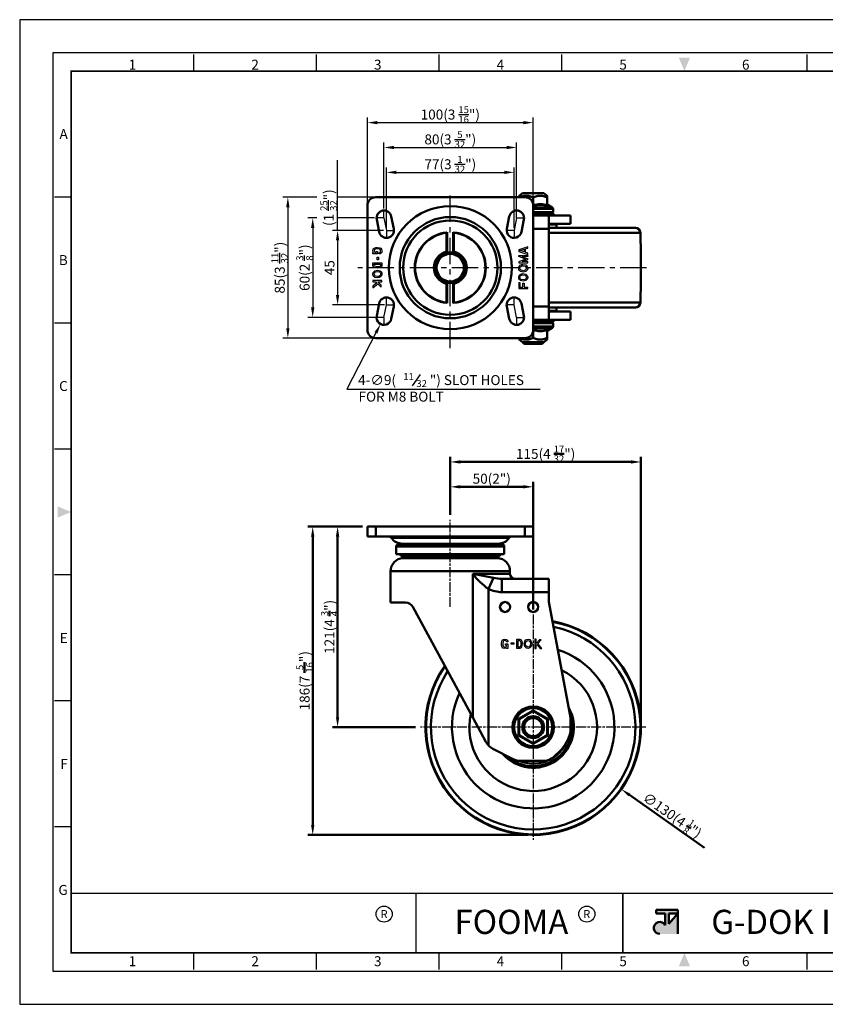
# Model space of a CAD drawing. Units: millimetres. Extents: x 0 to 2406, y 0 to 594.
# Drawn here: x 0 to 486, y 0 to 594 of the extents above; entities that cross this region are included whole.
import ezdxf
from ezdxf.enums import TextEntityAlignment as Align

# ---------------------------------------------------------------- set-up
doc = ezdxf.new("R2010")
doc.units = ezdxf.units.MM
doc.header["$LTSCALE"] = 0.5
doc.linetypes.add('AM_ISO08W050', pattern=[18, 12, -1.5, 3, -1.5])
doc.linetypes.add('CENTER', pattern=[50.8, 31.75, -6.35, 6.35, -6.35])
doc.layers.get('0').update_dxf_attribs({"color": 3})
for name, color, linetype, lineweight in [('AM_4', 5, 'Continuous', 25), ('AM_7', 1, 'AM_ISO08W050', 25), ('AM_VIS', 3, 'Continuous', 50)]:
    doc.layers.add(name, color=color, linetype=linetype, lineweight=lineweight)
doc.styles.add('DIM TEXT STYLE', font='romans.shx', dxfattribs={"oblique": 15, "bigfont": 'whgtxt.shx'})
doc.styles.add('GDD', font='romans.shx', dxfattribs={"oblique": 15})
doc.styles.add('SECTION', font='monosi.ttf', dxfattribs={"height": 3})
doc.styles.add('홈피용footmaster', font='HYMJRE.TTF')

# ---------------------------------------------------------------- blocks, each defined once
blk = doc.blocks.new('FORMAT-홈피용-HOR')
at = {"layer": 'AM_VIS'}
h = blk.add_hatch(color=1, dxfattribs=at)
h.paths.add_polyline_path([(195.83, 27.41), (198.56, 27.41), (195.83, 24.32)], flags=16)
edge = h.paths.add_edge_path()
edge.add_line((192.01, 28.51), (192.01, 27.41))
edge.add_line((192.01, 27.41), (194.74, 27.41))
edge.add_line((194.74, 27.41), (194.74, 23.84))
edge.add_arc((193.1, 23.04), 1.82, 25.8419, 270)
edge.add_line((193.1, 21.22), (198.56, 21.22))
edge.add_line((198.56, 21.22), (198.56, 28.51))
edge.add_line((198.56, 28.51), (192.01, 28.51))
at = {"color": 8}
for p, q in [((52.5, 281.5), (52.5, 286.5)), ((89.5, 281.5), (89.5, 286.5)), ((126.5, 281.5), (126.5, 286.5)), ((163.5, 281.5), (163.5, 286.5)), ((237.5, 281.5), (237.5, 286.5)), ((274.5, 281.5), (274.5, 286.5)), ((311.5, 281.5), (311.5, 286.5)), ((348.5, 281.5), (348.5, 286.5)), ((15.5, 243.5), (10.5, 243.5)), ((15.5, 205.5), (10.5, 205.5)), ((15.5, 167.5), (10.5, 167.5)), ((15.5, 129.5), (10.5, 129.5)), ((15.5, 91.5), (10.5, 91.5)), ((15.5, 53.5), (10.5, 53.5)), ((52.5, 10.5), (52.5, 15.5)), ((89.5, 10.5), (89.5, 15.5)), ((126.5, 10.5), (126.5, 15.5)), ((163.5, 10.5), (163.5, 15.5)), ((237.5, 10.5), (237.5, 15.5)), ((274.5, 10.5), (274.5, 15.5)), ((311.5, 10.5), (311.5, 15.5)), ((348.5, 10.5), (348.5, 15.5))]:
    blk.add_line(p, q, dxfattribs=at)
at = {"color": 9}
for p, q in [((119.54, 15.5), (119.54, 33.5)), ((181.96, 15.5), (181.96, 33.5))]:
    blk.add_line(p, q, dxfattribs=at)
blk.add_lwpolyline([(0, 0), (401, 0), (401, 297), (0, 297)], close=True)
at = {"color": 5}
blk.add_lwpolyline([(10, 10), (391, 10), (391, 287), (10, 287)], close=True, dxfattribs=at)
at = {"const_width": 0.5}
blk.add_lwpolyline([(15.5, 15.5), (385.5, 15.5), (385.5, 281.5), (15.5, 281.5)], close=True, dxfattribs=at)
at = {"const_width": 0.45}
for points in [[(275.6, 15.5), (275.6, 33.5), (15.5, 33.5)], [(119.54, 33.5), (119.54, 15.5)], [(181.96, 33.5), (181.96, 15.5)]]:
    blk.add_lwpolyline(points, dxfattribs=at)
at = {"color": 1}
for centre in [(109.92, 27.21), (109.92, 27.21), (171.06, 27.21)]:
    blk.add_circle(centre, 2.43, dxfattribs=at)
for points in [[(198.83, 285.5), (202.17, 285.5), (200.5, 281.5)], [(11.5, 150.17), (11.5, 146.83), (15.5, 148.5)], [(389.5, 150.17), (389.5, 146.83), (385.5, 148.5)], [(198.83, 11.5), (202.17, 11.5), (200.5, 15.5)]]:
    blk.add_solid(points, dxfattribs=at)
at = {"layer": 'AM_VIS', "color": 1, "ltscale": 25.4}
for p, q in [((192.01, 28.51), (198.56, 28.51)), ((192.01, 28.51), (192.01, 27.41)), ((192.01, 27.41), (194.74, 27.41)), ((194.74, 27.41), (194.74, 23.84)), ((195.83, 27.41), (195.83, 24.32)), ((198.56, 27.41), (195.83, 24.32)), ((195.83, 27.41), (198.56, 27.41)), ((198.56, 28.51), (198.56, 21.22))]:
    blk.add_line(p, q, dxfattribs=at)
blk.add_arc((193.1, 23.04), 1.82, 25.8419, 270, dxfattribs=at)
at = {"color": 8, "style": 'SECTION'}
for s, p in [('1', (34, 281)), ('2', (71, 281)), ('3', (108, 281)), ('4', (145, 281)), ('5', (182, 281)), ('6', (219, 281)), ('7', (256, 281)), ('8', (293, 281)), ('9', (330, 281)), ('0', (367, 281))]:
    blk.add_text(s, height=3, dxfattribs=at).set_placement(p, align=Align.BOTTOM_CENTER)
for s, p in [('A', (14.5, 262.5)), ('B', (14.5, 224.5)), ('C', (14.5, 186.5)), ('E', (14.5, 110.5)), ('F', (14.5, 72.5)), ('G', (14.5, 34.5))]:
    blk.add_text(s, height=3, dxfattribs=at).set_placement(p, align=Align.MIDDLE_RIGHT)
at = {"color": 8, "style": '홈피용footmaster'}
for s, p in [('G-DOK IND.', (386.5, 226.5)), ('FOOT MASTER', (386.5, 169.5)), ('G-DOK IND.', (386.5, 93.5)), ('FOOT MASTER', (386.5, 36.5))]:
    blk.add_text(s, height=3.5, rotation=90, dxfattribs=at).set_placement(p, align=Align.TOP_LEFT)
at = {"color": 1, "style": '홈피용footmaster'}
for s, height, p in [('R', 2.43, (109.92, 27.21)), ('FOOMA', 7.283, (148.32, 24.86)), ('R', 2.43, (171.06, 27.21)), ('G-DOK IND.', 7.283, (235.02, 24.86))]:
    blk.add_text(s, height=height, dxfattribs=at).set_placement(p, align=Align.MIDDLE_CENTER)
at = {"color": 8, "style": 'SECTION'}
for s, p in [('1', (34, 14.5)), ('2', (71, 14.5)), ('3', (108, 14.5)), ('4', (145, 14.5)), ('5', (182, 14.5)), ('6', (219, 14.5)), ('7', (256, 14.5)), ('8', (293, 14.5)), ('9', (330, 14.5)), ('0', (367, 14.5))]:
    blk.add_text(s, height=3, dxfattribs=at).set_placement(p, align=Align.TOP_CENTER)

msp = doc.modelspace()

# ---------------------------------------------------------------- linework, layer by layer
at = {"color": 1}
for p, q in [((209.77, 482.9), (209.77, 534.9)), ((309.77, 482.9), (309.77, 534.9)), ((215.77, 531.9), (303.77, 531.9)), ((219.77, 480.17), (219.77, 519.9)), ((225.77, 516.9), (293.77, 516.9)), ((299.77, 479.74), (299.77, 519.9)), ((191.77, 466.9), (191.77, 509.16)), ((221.27, 468.24), (221.27, 504.9)), ((298.27, 468.15), (298.27, 504.9)), ((227.27, 501.9), (292.27, 501.9)), ((179.35, 486.9), (158.77, 486.9)), ((213.77, 486.9), (191.77, 486.9)), ((161.77, 480.9), (161.77, 407.9)), ((219.77, 474.4), (219.77, 478.9)), ((299.77, 474.4), (299.77, 478.9)), ((179.35, 474.4), (173.77, 474.4)), ((213.99, 474.4), (191.77, 474.4)), ((219.77, 474.4), (215.27, 474.4)), ((219.77, 474.4), (221.27, 466.9)), ((299.77, 474.4), (298.27, 466.9)), ((299.77, 474.4), (304.27, 474.4)), ((176.77, 468.4), (176.77, 420.4)), ((219.37, 466.9), (188.77, 466.9)), ((221.27, 466.9), (225.77, 466.9)), ((221.27, 466.9), (221.27, 462.4)), ((298.27, 466.9), (293.77, 466.9)), ((298.27, 466.9), (298.27, 462.4)), ((191.77, 460.9), (191.77, 427.9)), ((220.14, 421.9), (188.77, 421.9)), ((219.77, 414.4), (221.27, 421.9)), ((221.27, 421.9), (221.27, 426.4)), ((221.27, 421.9), (225.77, 421.9)), ((298.27, 421.9), (293.77, 421.9)), ((298.27, 421.9), (298.27, 426.4)), ((299.77, 414.4), (298.27, 421.9)), ((214.47, 414.4), (173.77, 414.4)), ((219.77, 414.4), (215.27, 414.4)), ((219.77, 414.4), (219.77, 409.9)), ((299.77, 414.4), (304.27, 414.4)), ((299.77, 414.4), (299.77, 409.9)), ((213.77, 401.9), (158.77, 401.9))]:
    msp.add_line(p, q, dxfattribs=at)
at = {"color": 1, "linetype": 'CENTER'}
for p, q in [((259.77, 395.79), (259.77, 490.78)), ((378.17, 444.4), (204.05, 444.4))]:
    msp.add_line(p, q, dxfattribs=at)
at = {"color": 2, "linetype": 'Continuous'}
for p, q in [((213.01, 454.57), (213.22, 455.7)), ((213.22, 453.73), (213.01, 454.57)), ((213.01, 452.73), (213.01, 453.53)), ((213.01, 453.53), (213.35, 453.53)), ((215.77, 452.73), (213.01, 452.73)), ((213.22, 455.7), (213.86, 456.12)), ((213.35, 453.53), (213.22, 453.73)), ((213.92, 455.2), (213.83, 454.57)), ((213.83, 454.57), (213.96, 454.06)), ((213.86, 456.12), (214.92, 456.53)), ((214.23, 455.4), (213.92, 455.2)), ((213.96, 454.06), (214.22, 453.66)), ((214.22, 453.66), (214.33, 453.59)), ((215.11, 455.75), (214.23, 455.4)), ((214.33, 453.59), (214.76, 453.53)), ((214.76, 453.53), (214.97, 453.53)), ((214.92, 456.53), (215.77, 456.62)), ((214.97, 454.23), (215.77, 454.23)), ((214.97, 453.53), (214.97, 454.23)), ((215.74, 455.81), (215.11, 455.75)), ((217.04, 455.59), (215.74, 455.81)), ((215.77, 456.62), (217.25, 456.37)), ((215.77, 454.23), (215.77, 452.73)), ((216.92, 453.4), (217.46, 453.76)), ((216.92, 452.68), (216.92, 453.4)), ((217.36, 452.73), (216.92, 452.68)), ((217.41, 455.45), (217.04, 455.59)), ((217.25, 456.37), (217.89, 456.12)), ((217.99, 453.15), (217.36, 452.73)), ((217.59, 455.23), (217.41, 455.45)), ((217.46, 453.76), (217.65, 453.98)), ((217.71, 454.5), (217.59, 455.23)), ((217.65, 453.98), (217.71, 454.5)), ((217.89, 456.12), (218.31, 455.62)), ((218.42, 453.65), (217.99, 453.15)), ((218.31, 455.62), (218.52, 454.57)), ((218.52, 454.57), (218.42, 453.65)), ((306.52, 457.06), (301.01, 455.23)), ((301.01, 455.23), (301.01, 454.17)), ((301.01, 454.17), (306.52, 452.34)), ((301.01, 451.21), (301.01, 451.74)), ((301.01, 451.74), (306.52, 451.74)), ((301.96, 454.7), (304.44, 455.52)), ((304.44, 453.88), (301.96, 454.7)), ((304.44, 455.52), (304.44, 453.88)), ((305.04, 455.72), (306.52, 456.22)), ((305.04, 453.68), (305.04, 455.72)), ((306.52, 453.18), (305.04, 453.68)), ((306.52, 456.22), (306.52, 457.06)), ((306.52, 452.34), (306.52, 453.18)), ((306.52, 451.74), (306.52, 451.04)), ((213.01, 445.57), (213.01, 447.4)), ((213.01, 447.4), (218.52, 447.4)), ((213.43, 444.73), (213.01, 445.57)), ((213.81, 445.76), (213.81, 446.6)), ((213.81, 446.6), (217.72, 446.6)), ((214.01, 445.37), (213.81, 445.76)), ((215.58, 449.09), (215.58, 450.73)), ((215.58, 450.73), (216.38, 450.73)), ((216.38, 449.09), (215.58, 449.09)), ((216.38, 450.73), (216.38, 449.09)), ((217.72, 445.71), (217.56, 445.29)), ((217.72, 446.6), (217.72, 445.71)), ((218.52, 445.57), (218.21, 444.73)), ((218.52, 447.4), (218.52, 445.57)), ((305.16, 449.58), (301.01, 451.21)), ((305.16, 449.58), (301.01, 447.95)), ((301.01, 447.95), (301.01, 447.41)), ((301.01, 447.41), (306.52, 447.41)), ((301.22, 445.08), (301.86, 445.83)), ((301.86, 445.83), (302.71, 446.24)), ((302.71, 446.24), (303.55, 446.41)), ((302.96, 445.48), (303.55, 445.6)), ((306.52, 451.04), (303.06, 451.04)), ((303.06, 451.04), (306.52, 449.69)), ((303.06, 448.11), (306.52, 449.47)), ((306.52, 448.11), (303.06, 448.11)), ((303.55, 446.41), (305.25, 446.08)), ((303.55, 445.6), (304.85, 445.34)), ((305.25, 446.08), (306.21, 445.08)), ((306.52, 449.69), (306.52, 449.58)), ((306.52, 449.47), (306.52, 449.58)), ((306.52, 447.41), (306.52, 448.11)), ((213.01, 440.57), (213.22, 441.57)), ((213.33, 439.57), (213.01, 440.57)), ((213.22, 441.57), (214.18, 442.57)), ((214.28, 438.57), (213.33, 439.57)), ((214.71, 444.23), (213.43, 444.73)), ((213.84, 440.61), (213.96, 441.18)), ((214.03, 439.99), (213.84, 440.61)), ((213.96, 441.18), (214.58, 441.83)), ((214.91, 445.01), (214.01, 445.37)), ((214.68, 439.3), (214.03, 439.99)), ((214.18, 442.57), (215.87, 442.9)), ((214.58, 441.83), (215.86, 442.08)), ((215.98, 444.07), (214.71, 444.23)), ((215.96, 444.88), (214.91, 445.01)), ((215.86, 442.08), (216.98, 441.83)), ((215.87, 442.9), (217.36, 442.57)), ((217.19, 445.08), (215.96, 444.88)), ((217.46, 444.32), (215.98, 444.07)), ((216.98, 441.83), (217.46, 441.4)), ((217.57, 439.93), (217.17, 439.46)), ((217.56, 445.29), (217.19, 445.08)), ((217.36, 442.57), (218.1, 441.9)), ((218.21, 444.73), (217.46, 444.32)), ((217.46, 441.4), (217.65, 441.06)), ((217.74, 440.73), (217.57, 439.93)), ((217.65, 441.06), (217.73, 440.46)), ((218.31, 439.57), (217.68, 438.82)), ((218.1, 441.9), (218.42, 441.32)), ((218.52, 440.57), (218.31, 439.57)), ((218.42, 441.32), (218.52, 440.57)), ((301.01, 444.08), (301.22, 445.08)), ((301.11, 443.33), (301.01, 444.08)), ((301.01, 438.58), (301.22, 439.58)), ((301.43, 442.74), (301.11, 443.33)), ((301.22, 439.58), (301.86, 440.33)), ((302.18, 442.08), (301.43, 442.74)), ((301.79, 443.91), (301.96, 444.71)), ((301.89, 443.58), (301.8, 444.19)), ((301.86, 440.33), (302.71, 440.74)), ((302.07, 443.25), (301.89, 443.58)), ((301.96, 444.71), (302.36, 445.18)), ((301.96, 439.21), (302.36, 439.68)), ((302.55, 442.81), (302.07, 443.25)), ((303.66, 441.74), (302.18, 442.08)), ((302.36, 445.18), (302.96, 445.48)), ((302.36, 439.68), (302.96, 439.98)), ((303.67, 442.56), (302.55, 442.81)), ((302.71, 440.74), (303.55, 440.91)), ((302.96, 439.98), (303.55, 440.1)), ((303.55, 440.91), (305.25, 440.58)), ((303.55, 440.1), (304.85, 439.84)), ((305.36, 442.08), (303.66, 441.74)), ((304.95, 442.81), (303.67, 442.56)), ((304.85, 445.34), (305.5, 444.66)), ((304.85, 439.84), (305.5, 439.16)), ((305.58, 443.47), (304.95, 442.81)), ((305.25, 440.58), (306.21, 439.58)), ((306.31, 443.08), (305.36, 442.08)), ((305.5, 444.66), (305.7, 444.04)), ((305.7, 444.04), (305.58, 443.47)), ((306.21, 445.08), (306.52, 444.08)), ((306.21, 439.58), (306.52, 438.58)), ((306.52, 444.08), (306.31, 443.08)), ((218.52, 436.57), (213.01, 436.57)), ((213.01, 436.57), (213.01, 435.77)), ((213.01, 435.77), (214.81, 435.77)), ((215.39, 435.23), (213.01, 433.23)), ((213.01, 432.19), (215.97, 434.68)), ((215.98, 438.23), (214.28, 438.57)), ((215.98, 439.05), (214.68, 439.3)), ((214.81, 435.77), (215.39, 435.23)), ((215.97, 434.68), (218.14, 432.67)), ((216.57, 439.17), (215.98, 439.05)), ((216.83, 438.4), (215.98, 438.23)), ((218.14, 433.76), (215.99, 435.77)), ((215.99, 435.77), (218.52, 435.77)), ((217.17, 439.46), (216.57, 439.17)), ((217.68, 438.82), (216.83, 438.4)), ((218.14, 432.67), (218.14, 433.76)), ((218.52, 435.77), (218.52, 436.57)), ((301.11, 437.83), (301.01, 438.58)), ((301.01, 435.48), (301.01, 431.74)), ((301.01, 435.48), (301.81, 435.48)), ((301.43, 437.24), (301.11, 437.83)), ((302.18, 436.58), (301.43, 437.24)), ((301.79, 438.41), (301.96, 439.21)), ((301.89, 438.08), (301.8, 438.69)), ((301.81, 435.48), (301.81, 432.54)), ((302.07, 437.75), (301.89, 438.08)), ((302.55, 437.31), (302.07, 437.75)), ((303.66, 436.24), (302.18, 436.58)), ((303.67, 437.06), (302.55, 437.31)), ((303.55, 432.54), (303.55, 435.07)), ((303.55, 435.07), (304.35, 435.07)), ((305.36, 436.58), (303.66, 436.24)), ((304.95, 437.31), (303.67, 437.06)), ((304.35, 435.07), (304.35, 432.54)), ((305.58, 437.97), (304.95, 437.31)), ((306.31, 437.58), (305.36, 436.58)), ((305.5, 439.16), (305.7, 438.54)), ((305.7, 438.54), (305.58, 437.97)), ((306.52, 438.58), (306.31, 437.58)), ((213.01, 433.23), (213.01, 432.19)), ((301.01, 431.74), (306.52, 431.74)), ((301.81, 432.54), (303.55, 432.54)), ((304.35, 432.54), (306.52, 432.54)), ((306.52, 431.74), (306.52, 432.54)), ((291.13, 219.58), (291.63, 220)), ((291.63, 220), (292.68, 220.21)), ((292.68, 220.21), (293.6, 220.11)), ((293.6, 220.11), (294.1, 219.68)), ((299.85, 220.21), (301.68, 220.21)), ((299.85, 214.7), (299.85, 220.21)), ((301.68, 220.21), (302.52, 219.89)), ((302.52, 219.89), (302.93, 219.15)), ((304.68, 219.05), (305.35, 219.79)), ((305.35, 219.79), (305.93, 220.11)), ((305.93, 220.11), (306.68, 220.21)), ((306.68, 220.21), (307.68, 220)), ((307.68, 220), (308.43, 219.36)), ((310.68, 220.21), (310.68, 214.7)), ((311.48, 220.21), (310.68, 220.21)), ((311.48, 217.68), (311.48, 220.21)), ((313.49, 219.83), (311.48, 217.68)), ((312.57, 217.66), (314.58, 219.83)), ((314.58, 219.83), (313.49, 219.83)), ((290.63, 217.46), (290.88, 218.94)), ((290.72, 216.61), (290.63, 217.46)), ((291.13, 215.55), (290.72, 216.61)), ((290.88, 218.94), (291.13, 219.58)), ((291.55, 214.91), (291.13, 215.55)), ((291.66, 218.73), (291.44, 217.43)), ((291.44, 217.43), (291.5, 216.8)), ((291.5, 216.8), (291.85, 215.92)), ((292.68, 214.7), (291.55, 214.91)), ((291.81, 219.1), (291.66, 218.73)), ((292.02, 219.28), (291.81, 219.1)), ((291.85, 215.92), (292.05, 215.61)), ((292.75, 219.4), (292.02, 219.28)), ((292.05, 215.61), (292.68, 215.52)), ((292.68, 215.52), (293.2, 215.65)), ((293.52, 214.91), (292.68, 214.7)), ((293.27, 219.34), (292.75, 219.4)), ((293.02, 216.66), (293.02, 217.46)), ((293.02, 217.46), (294.52, 217.46)), ((293.72, 216.66), (293.02, 216.66)), ((293.2, 215.65), (293.59, 215.91)), ((293.49, 219.15), (293.27, 219.34)), ((293.85, 218.61), (293.49, 219.15)), ((293.72, 215.04), (293.52, 214.91)), ((293.59, 215.91), (293.66, 216.02)), ((293.66, 216.02), (293.72, 216.45)), ((293.72, 216.45), (293.72, 216.66)), ((293.72, 214.7), (293.72, 215.04)), ((294.52, 214.7), (293.72, 214.7)), ((294.57, 218.61), (293.85, 218.61)), ((294.1, 219.68), (294.52, 219.05)), ((294.52, 219.05), (294.57, 218.61)), ((294.52, 217.46), (294.52, 214.7)), ((296.52, 218.07), (298.16, 218.07)), ((296.52, 217.27), (296.52, 218.07)), ((298.16, 217.27), (296.52, 217.27)), ((298.16, 218.07), (298.16, 217.27)), ((301.68, 214.7), (299.85, 214.7)), ((300.65, 219.41), (301.54, 219.41)), ((300.65, 215.5), (300.65, 219.41)), ((301.49, 215.5), (300.65, 215.5)), ((301.88, 215.7), (301.49, 215.5)), ((301.54, 219.41), (301.96, 219.25)), ((302.52, 215.12), (301.68, 214.7)), ((302.24, 216.6), (301.88, 215.7)), ((301.96, 219.25), (302.17, 218.88)), ((302.17, 218.88), (302.38, 217.65)), ((302.38, 217.65), (302.24, 216.6)), ((303.02, 216.39), (302.52, 215.12)), ((302.93, 219.15), (303.18, 217.67)), ((303.18, 217.67), (303.02, 216.39)), ((304.35, 217.56), (304.68, 219.05)), ((304.68, 215.86), (304.35, 217.56)), ((305.68, 214.91), (304.68, 215.86)), ((305.17, 217.55), (305.42, 218.67)), ((305.42, 216.27), (305.17, 217.55)), ((305.42, 218.67), (305.85, 219.15)), ((306.07, 215.65), (305.42, 216.27)), ((306.68, 214.7), (305.68, 214.91)), ((305.85, 219.15), (306.19, 219.34)), ((306.64, 215.52), (306.07, 215.65)), ((306.19, 219.34), (306.8, 219.42)), ((306.52, 219.43), (307.32, 219.26)), ((307.27, 215.72), (306.64, 215.52)), ((307.68, 215.02), (306.68, 214.7)), ((307.95, 216.37), (307.27, 215.72)), ((307.32, 219.26), (307.79, 218.86)), ((308.68, 215.97), (307.68, 215.02)), ((307.79, 218.86), (308.09, 218.26)), ((308.2, 217.67), (307.95, 216.37)), ((308.09, 218.26), (308.2, 217.67)), ((308.43, 219.36), (308.85, 218.52)), ((309.02, 217.67), (308.68, 215.97)), ((308.85, 218.52), (309.02, 217.67)), ((310.68, 214.7), (311.48, 214.7)), ((311.48, 216.5), (312.02, 217.07)), ((311.48, 214.7), (311.48, 216.5)), ((312.02, 217.07), (314.02, 214.7)), ((315.06, 214.7), (312.57, 217.66)), ((314.02, 214.7), (315.06, 214.7))]:
    msp.add_line(p, q, dxfattribs=at)
at = {"color": 4}
msp.add_line((237.01, 373.14), (241.82, 380.02), dxfattribs=at)
at = {"color": 1}
msp.add_lwpolyline([(214.93, 405.08), (197.26, 371.09), (314.01, 371.09)], dxfattribs=at)
for points in [[(215.77, 532.9), (215.77, 530.9), (209.77, 531.9)], [(303.77, 532.9), (303.77, 530.9), (309.77, 531.9)], [(225.77, 517.9), (225.77, 515.9), (219.77, 516.9)], [(293.77, 517.9), (293.77, 515.9), (299.77, 516.9)], [(227.27, 502.9), (227.27, 500.9), (221.27, 501.9)], [(292.27, 502.9), (292.27, 500.9), (298.27, 501.9)], [(160.77, 480.9), (162.77, 480.9), (161.77, 486.9)], [(175.77, 468.4), (177.77, 468.4), (176.77, 474.4)], [(190.77, 460.9), (192.77, 460.9), (191.77, 466.9)], [(190.77, 427.9), (192.77, 427.9), (191.77, 421.9)], [(175.77, 420.4), (177.77, 420.4), (176.77, 414.4)], [(214.04, 405.55), (217.69, 410.41), (215.81, 404.62)], [(160.77, 407.9), (162.77, 407.9), (161.77, 401.9)]]:
    msp.add_solid(points, dxfattribs=at)
at = {"layer": 'AM_4'}
msp.add_arc((259.77, 444.4), 8.19, 350, 280, dxfattribs=at)
at = {"layer": 'AM_7'}
for p, q in [((259.77, 239.69), (259.77, 292.36)), ((309.77, 235.19), (309.77, 99.19)), ((377.77, 167.19), (241.77, 167.19))]:
    msp.add_line(p, q, dxfattribs=at)
at = {"layer": 'AM_VIS'}
for p, q in [((303.27, 489.4), (301.27, 487.8)), ((301.27, 487.8), (301.27, 486.9)), ((303.27, 489.4), (316.27, 489.4)), ((316.27, 489.4), (318.27, 487.8)), ((318.27, 487.8), (318.27, 486.75)), ((209.77, 481.9), (209.77, 406.9)), ((304.77, 486.9), (214.77, 486.9)), ((309.77, 481.98), (309.77, 486.75)), ((309.77, 481.98), (309.77, 481.98)), ((309.77, 481.98), (309.77, 481.9)), ((309.77, 406.9), (309.77, 481.9)), ((318.27, 481.98), (318.27, 486.75)), ((318.55, 481.46), (318.52, 482.26)), ((318.52, 482.26), (321.26, 480.69)), ((225.68, 467.79), (224.18, 475.29)), ((295.35, 475.29), (293.85, 467.79)), ((321.26, 480.69), (309.77, 480.69)), ((309.77, 479.82), (321.77, 479.82)), ((321.77, 477.9), (309.77, 477.9)), ((322.27, 476.9), (309.77, 476.9)), ((319.27, 475.9), (309.77, 475.9)), ((319.27, 475.9), (332.27, 475.9)), ((319.27, 475.9), (319.27, 467.9)), ((321.77, 477.9), (321.77, 479.82)), ((322.27, 475.9), (322.27, 476.9)), ((332.27, 475.9), (332.27, 470.9)), ((215.35, 473.52), (216.85, 466.02)), ((302.68, 466.02), (304.18, 473.52)), ((332.27, 470.9), (319.27, 470.9)), ((320.52, 470.9), (319.27, 470.9)), ((319.27, 470.9), (323.27, 470.9)), ((323.77, 470.4), (319.27, 470.4)), ((323.27, 470.9), (323.77, 470.4)), ((323.77, 468.4), (323.77, 470.4)), ((257.77, 465.71), (257.57, 465.49)), ((257.57, 454.08), (257.57, 465.49)), ((257.94, 465.72), (257.77, 465.71)), ((257.77, 465.71), (257.77, 453.83)), ((257.97, 465.72), (257.97, 453.48)), ((261.57, 453.48), (261.57, 465.72)), ((261.77, 465.71), (261.59, 465.72)), ((261.97, 465.49), (261.77, 465.71)), ((261.77, 453.83), (261.77, 465.71)), ((261.97, 465.49), (261.97, 454.08)), ((309.77, 467.9), (319.27, 467.9)), ((371.45, 468.4), (319.27, 468.4)), ((319.27, 420.9), (319.27, 467.9)), ((374.45, 465.49), (319.27, 465.49)), ((257.71, 453.96), (257.57, 454.08)), ((257.77, 453.83), (257.77, 453.43)), ((261.77, 453.83), (261.77, 453.43)), ((261.97, 454.08), (261.82, 453.96)), ((257.71, 434.84), (257.57, 434.73)), ((257.57, 423.32), (257.57, 434.73)), ((257.77, 435.37), (257.77, 434.97)), ((257.77, 434.97), (257.77, 423.1)), ((257.97, 435.33), (257.97, 423.08)), ((261.57, 423.08), (261.57, 435.33)), ((261.77, 435.37), (261.77, 434.97)), ((261.77, 423.1), (261.77, 434.97)), ((261.97, 434.73), (261.82, 434.84)), ((261.97, 434.73), (261.97, 423.32)), ((216.85, 422.79), (215.35, 415.29)), ((257.77, 423.1), (257.57, 423.32)), ((257.94, 423.08), (257.77, 423.1)), ((261.77, 423.1), (261.59, 423.08)), ((261.97, 423.32), (261.77, 423.1)), ((304.18, 415.29), (302.68, 422.79)), ((374.45, 423.31), (319.27, 423.31)), ((224.18, 413.52), (225.68, 421.02)), ((293.85, 421.02), (295.35, 413.52)), ((319.27, 420.9), (309.77, 420.9)), ((319.27, 420.9), (319.27, 412.9)), ((371.45, 420.4), (319.27, 420.4)), ((319.27, 418.4), (323.77, 418.4)), ((319.27, 417.9), (332.27, 417.9)), ((319.27, 417.9), (320.52, 417.9)), ((323.27, 417.9), (319.27, 417.9)), ((323.27, 417.9), (323.77, 418.4)), ((323.77, 418.4), (323.77, 420.4)), ((332.27, 417.9), (332.27, 412.9)), ((309.77, 412.9), (319.27, 412.9)), ((309.77, 411.9), (322.27, 411.9)), ((309.77, 410.9), (321.77, 410.9)), ((332.27, 412.9), (319.27, 412.9)), ((321.77, 410.9), (321.77, 408.98)), ((322.27, 411.9), (322.27, 412.9)), ((321.77, 408.98), (309.77, 408.98)), ((309.77, 408.11), (321.26, 408.11)), ((309.77, 407.34), (309.77, 406.83)), ((309.77, 406.83), (309.77, 402.05)), ((318.27, 406.83), (318.27, 402.05)), ((318.52, 406.55), (321.26, 408.11)), ((318.55, 407.34), (318.52, 406.55)), ((214.77, 401.9), (304.77, 401.9)), ((301.27, 401.9), (301.27, 401)), ((303.27, 399.4), (301.27, 401)), ((316.27, 399.4), (303.27, 399.4)), ((303.77, 399.4), (303.77, 398.9)), ((304.27, 398.4), (303.77, 398.9)), ((315.77, 398.9), (303.77, 398.9)), ((304.27, 398.4), (315.27, 398.4)), ((315.27, 398.4), (315.77, 398.9)), ((315.77, 399.4), (315.77, 398.9)), ((316.27, 399.4), (318.27, 401)), ((318.27, 402.05), (318.27, 401)), ((209.77, 288.19), (209.77, 282.19)), ((214.77, 288.19), (209.77, 288.19)), ((214.77, 288.19), (304.77, 288.19)), ((214.77, 288.19), (214.77, 282.19)), ((304.77, 288.19), (304.77, 282.19)), ((309.77, 288.19), (304.77, 288.19)), ((309.77, 288.19), (309.77, 282.19)), ((209.77, 282.19), (214.77, 282.19)), ((304.77, 282.19), (214.77, 282.19)), ((224.29, 281.33), (295.24, 281.33)), ((304.77, 282.19), (309.77, 282.19)), ((227.2, 271.62), (227.2, 276.11)), ((227.2, 276.11), (292.34, 276.11)), ((228.7, 277.61), (290.84, 277.61)), ((288.66, 277.88), (230.87, 277.88)), ((292.34, 271.62), (292.34, 276.11)), ((227.2, 271.62), (292.34, 271.62)), ((229.27, 271.26), (229.27, 271.62)), ((229.27, 271.26), (290.27, 271.26)), ((230.66, 270.13), (229.53, 271.18)), ((229.53, 271.18), (290.01, 271.18)), ((230.66, 270.13), (288.87, 270.13)), ((288.19, 269.24), (231.34, 269.24)), ((231.5, 269.24), (288.03, 269.24)), ((288.87, 270.13), (290.01, 271.18)), ((290.27, 271.26), (290.27, 271.62)), ((223.77, 242.32), (223.77, 261.25)), ((223.77, 261.25), (295.77, 261.25)), ((273.34, 259.7), (285.87, 257.19)), ((273.34, 259.69), (295.77, 259.69)), ((273.34, 259.69), (273.34, 172.96)), ((285.87, 257.2), (282.76, 250.55)), ((319.27, 256.69), (290.89, 256.69)), ((290.89, 248.69), (290.89, 256.69)), ((295.77, 259.69), (295.77, 261.25)), ((319.27, 256.69), (319.27, 248.69)), ((282.76, 156.22), (282.76, 250.55)), ((290.89, 248.69), (319.27, 248.69)), ((319.27, 242.79), (319.27, 248.69)), ((232.79, 242.32), (223.77, 242.32)), ((273.34, 172.96), (237.18, 239.7)), ((332.27, 173.04), (319.27, 242.79)), ((273.34, 172.96), (281.3, 158.26)), ((301.27, 172.1), (300.98, 172.27)), ((309.78, 177.32), (300.99, 172.25)), ((301, 162.12), (301, 172.26)), ((309.77, 177.01), (301.27, 172.1)), ((318.54, 172.25), (309.76, 177.32)), ((309.77, 177.34), (309.77, 177.01)), ((318.27, 172.1), (309.77, 177.01)), ((318.55, 172.27), (318.27, 172.1)), ((318.53, 162.12), (318.53, 172.26)), ((332.27, 173.04), (332.27, 164.42)), ((301.27, 172.1), (301.27, 162.29)), ((318.27, 172.1), (318.27, 162.29)), ((301.27, 162.29), (300.98, 162.12)), ((309.77, 157.06), (300.99, 162.14)), ((309.77, 157.38), (301.27, 162.29)), ((318.54, 162.14), (309.76, 157.07)), ((318.27, 162.29), (309.77, 157.38)), ((318.55, 162.12), (318.27, 162.29)), ((309.77, 157.38), (309.77, 157.05)), ((285.51, 154.14), (297.61, 147.9)), ((322.68, 149.65), (325.86, 152.76)), ((302.19, 146.79), (315.68, 146.79))]:
    msp.add_line(p, q, dxfattribs=at)
at = {"layer": 'AM_VIS', "color": 1}
for p, q in [((259.77, 295.36), (259.77, 330.19)), ((265.77, 327.19), (368.77, 327.19)), ((374.77, 170.19), (374.77, 330.19)), ((259.77, 295.36), (259.77, 315.19)), ((309.77, 238.19), (309.77, 315.19)), ((265.77, 312.19), (303.77, 312.19)), ((206.77, 288.19), (173.77, 288.19)), ((206.77, 288.19), (188.77, 288.19)), ((176.77, 282.19), (176.77, 108.19)), ((191.77, 282.19), (191.77, 173.19)), ((238.77, 167.19), (188.77, 167.19)), ((413.21, 94.3), (367.8, 126.29)), ((306.77, 102.19), (173.77, 102.19))]:
    msp.add_line(p, q, dxfattribs=at)
at = {"layer": 'AM_VIS'}
for centre, radius in [((259.77, 444.4), 37.12), ((259.77, 444.4), 30.54), ((259.77, 444.4), 28.45), ((259.77, 444.4), 9.25), ((259.77, 444.4), 8.25), ((292.77, 239.69), 3.05), ((309.77, 239.69), 3.05), ((309.77, 167.19), 12.5), ((309.77, 167.19), 12), ((309.77, 167.19), 11.5), ((309.77, 167.19), 6.5), ((309.77, 167.19), 6), ((309.77, 167.19), 5.5)]:
    msp.add_circle(centre, radius, dxfattribs=at)
for centre, radius, start, end in [((214.77, 481.9), 5, 90, 180), ((304.77, 481.9), 5, 0, 90), ((314.02, 469.7), 12.99, 70.9111, 109.09053), ((314.16, 469.73), 12.53, 69.47391, 110.52743), ((318.77, 482.69), 0.5, 180.01517, 240.23994), ((318.9, 481.99), 0.633, 181.28936, 236.67235), ((219.77, 474.4), 4.5, 11.30993, 191.30993), ((299.77, 474.4), 4.5, 348.69007, 168.69007), ((320.77, 477.9), 1, 270, 0), ((320.77, 479.82), 1, 0, 60.25512), ((221.27, 466.9), 4.5, 191.30993, 11.30993), ((259.77, 444.4), 21.4, 95.36257, 264.63743), ((259.77, 444.4), 21.2, 95.95651, 264.04349), ((259.77, 444.4), 21.4, 275.36257, 84.63743), ((259.77, 444.4), 21.2, 275.95651, 84.04349), ((298.27, 466.9), 4.5, 168.69007, 348.69007), ((371.45, 465.4), 3, 1.72653, 90), ((-325.23, 444.4), 700, 358.27347, 1.72653), ((259.77, 444.4), 9.92, 102.81215, 257.18785), ((259.77, 444.4), 9.78, 102.15172, 257.84828), ((257.6, 453.84), 0.167, 358.33718, 49.49332), ((261.93, 453.84), 0.167, 130.50668, 181.66282), ((259.77, 444.4), 9.78, 282.15172, 77.84828), ((259.77, 444.4), 9.92, 282.81215, 77.18785), ((257.6, 434.97), 0.167, 310.50668, 1.66282), ((261.93, 434.97), 0.167, 178.33718, 229.49332), ((221.27, 421.9), 4.5, 348.69007, 168.69007), ((298.27, 421.9), 4.5, 11.30993, 191.30993), ((371.45, 423.4), 3, 270, 358.27347), ((219.77, 414.4), 4.5, 168.69007, 348.69007), ((299.77, 414.4), 4.5, 191.30993, 11.30993), ((320.77, 410.9), 1, 0, 90), ((214.77, 406.9), 5, 180, 270), ((304.77, 406.9), 5, 270, 0), ((314.16, 419.07), 12.53, 249.474, 290.52734), ((314.02, 419.11), 12.99, 250.9111, 289.09053), ((318.9, 406.81), 0.633, 123.32765, 178.71064), ((318.77, 406.11), 0.5, 119.7496, 179.99528), ((320.77, 408.98), 1, 299.74488, 0), ((222.64, 280.19), 2, 34.63504, 90), ((230.87, 285.88), 8, 214.63504, 270), ((288.66, 285.88), 8, 270, 325.36496), ((296.89, 280.19), 2, 90, 145.36496), ((228.7, 276.11), 1.5, 90, 180), ((229.8, 285.55), 8, 277.2537, 286.42564), ((289.74, 285.55), 8, 253.57436, 262.7463), ((290.84, 276.11), 1.5, 0, 90), ((231.77, 261.25), 8, 93.05052, 180), ((229.32, 270.96), 0.3, 47.15433, 90), ((233.77, 273.48), 4.57, 227.15433, 248.16304), ((231.5, 266.24), 3, 90, 93.05052), ((285.77, 273.48), 4.57, 291.83696, 312.84567), ((288.03, 266.24), 3, 86.94948, 90), ((287.77, 261.25), 8, 0, 86.94948), ((290.21, 270.96), 0.3, 90, 132.84567), ((307.28, 285.26), 42.49, 216.99203, 234.76488), ((291.31, 285.93), 29.24, 259.2785, 269.16945), ((298.77, 259.69), 3, 180, 270), ((291.04, 268.04), 19.35, 244.6615, 269.55762), ((232.79, 237.32), 5, 28.44531, 89.99734), ((309.77, 167.19), 65, 145.22237, 79.65498), ((309.77, 167.19), 64.68, 145.36453, 79.54744), ((309.77, 167.19), 61.68, 146.78807, 78.4738), ((309.77, 167.19), 49, 155.14684, 72.31046), ((309.77, 167.19), 38.5, 167.96758, 63.51946), ((309.77, 167.19), 24.5, 220.73926, 29.37846), ((309.77, 167.19), 23.5, 227.89348, 19.8747), ((309.77, 169.19), 23, 314.40552, 348.03125), ((290.11, 163.04), 10.03, 208.46167, 222.85614), ((290.09, 163.03), 10, 222.87517, 242.74759), ((309.77, 167.19), 22, 247.83096, 332.23093), ((315.68, 156.79), 10, 270, 314.40552), ((302.19, 156.79), 10, 242.74759, 270)]:
    msp.add_arc(centre, radius, start, end, dxfattribs=at)
for points, weights in [([(301.61, 486.9), (305.65, 488.65), (309.77, 486.75)], [1.10344827586, 1.25500695034, 1.09200380032]), ([(309.77, 486.75), (314.02, 488.71), (318.27, 486.75)], [1.09200380032, 1.26093737615, 1.09200380032]), ([(309.77, 402.05), (305.65, 400.15), (301.61, 401.9)], [1.09200380032, 1.25500695034, 1.10344827586]), ([(318.27, 402.05), (314.02, 400.09), (309.77, 402.05)], [1.09200380032, 1.26093737615, 1.09200380032])]:
    msp.add_rational_spline(points, weights, degree=2, dxfattribs=at)
msp.add_open_spline([(309.77, 406.83), (309.77, 406.83), (309.77, 406.83), (309.77, 406.83)], degree=3, dxfattribs=at)
at = {"layer": 'AM_VIS', "color": 1}
for points in [[(265.77, 328.19), (265.77, 326.19), (259.77, 327.19)], [(368.77, 328.19), (368.77, 326.19), (374.77, 327.19)], [(265.77, 313.19), (265.77, 311.19), (259.77, 312.19)], [(303.77, 313.19), (303.77, 311.19), (309.77, 312.19)], [(175.77, 282.19), (177.77, 282.19), (176.77, 288.19)], [(190.77, 282.19), (192.77, 282.19), (191.77, 288.19)], [(190.77, 173.19), (192.77, 173.19), (191.77, 167.19)], [(368.38, 127.11), (367.23, 125.48), (362.9, 129.75)], [(175.77, 108.19), (177.77, 108.19), (176.77, 102.19)]]:
    msp.add_solid(points, dxfattribs=at)

# ---------------------------------------------------------------- block references
at = {"xscale": 2, "yscale": 2, "zscale": 2}
msp.add_blockref('FORMAT-홈피용-HOR', (0, 0), dxfattribs=at)

# ---------------------------------------------------------------- texts
at = {"color": 4, "style": 'DIM TEXT STYLE', "oblique": 15}
for s, height, p in [('4-∅9(', 6, (204.16, 373.58)), ('11', 4.2, (231.39, 376.58)), ('") SLOT HOLES', 6.0001, (247.41, 373.58)), ('32', 4.2, (239.3, 372.38)), ('FOR M8 BOLT', 6, (204.41, 363.6))]:
    msp.add_text(s, height=height, dxfattribs=at).set_placement(p)
at = {"color": 4, "char_height": 6, "attachment_point": 5, "style": 'GDD'}
for s, insert in [('\\A1;100(3 {\\H0.7x;\\S15/16;}")', (259.77, 536.78)), ('\\A1;80(3 {\\H0.7x;\\S5/32;}")', (259.77, 521.78)), ('\\A1;77(3 {\\H0.7x;\\S1/32;\\H1.4286x;")}', (259.77, 506.78))]:
    msp.add_mtext(s, dxfattribs=dict(at, insert=insert))
at = {"insert": (181.35, 469.53), "char_height": 6, "attachment_point": 1, "rotation": 90, "style": 'DIM TEXT STYLE'}
msp.add_mtext('\\A1;{\\Fromans|c129;\\C4;(1 \\H0.7x;\\S25/32;\\H1.4286x;")}', dxfattribs=at)
at = {"color": 4, "char_height": 6, "attachment_point": 5, "rotation": 90, "style": 'GDD'}
for s, insert in [('\\A1;85(3 {\\H0.7x;\\S11/32;\\H1.4286x;")}', (156.89, 444.4)), ('\\A1;60(2 {\\H0.7x;\\S3/8;}")', (171.89, 444.4)), ('\\A1;45', (186.89, 444.4))]:
    msp.add_mtext(s, dxfattribs=dict(at, insert=insert))
at = {"layer": 'AM_VIS', "color": 4, "char_height": 6, "attachment_point": 5, "style": 'GDD'}
for s, insert in [('\\A1;115(4 {\\H0.7x;\\S17/32;}")', (317.27, 332.07)), ('\\A1;50(2")', (284.77, 317.07))]:
    msp.add_mtext(s, dxfattribs=dict(at, insert=insert))
for s, insert, rotation in [('\\A1;121(4 {\\H0.7x;\\S3/4;}")', (186.89, 227.69), 90), ('\\A1;186(7 {\\H0.7x;\\S5/16;}")', (171.89, 195.19), 90), ('\\A1;∅130(4 {\\H0.7x;\\S1/8;\\H1.4286x;")}', (393.69, 114.01), 324.82682)]:
    msp.add_mtext(s, dxfattribs=dict(at, insert=insert, rotation=rotation))

doc.saveas('drawing.dxf')
